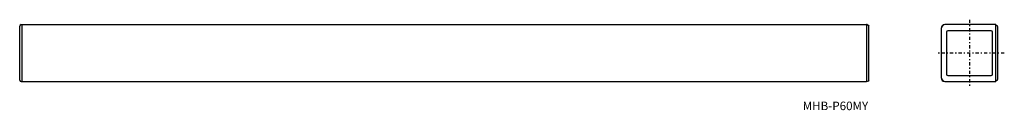
# Model space of a CAD drawing. Extents: x -430 to 264, y 116 to 180.
import ezdxf

# ---------------------------------------------------------------- set-up
doc = ezdxf.new("R2010")
doc.units = 0
doc.linetypes.add('________________', pattern=[6, 2.25, -1.5, 0.75, -1.5])
doc.layers.get('0').update_dxf_attribs({"linetype": 'CONTINUOUS'})

msp = doc.modelspace()

# ---------------------------------------------------------------- linework, layer by layer
at = {"color": 7, "linetype": 'CONTINUOUS'}
for p, q in [((-429.67, 173.67), (-429.67, 175.67)), ((-429.67, 139.67), (-429.67, 173.67)), ((-428.67, 176.67), (-428.17, 176.67)), ((-428.17, 176.67), (-428.17, 174.17)), ((-428.17, 176.67), (166.83, 176.67)), ((-428.17, 174.17), (-428.17, 173.67)), ((-428.17, 174.17), (-428.17, 173.67)), ((-428.17, 173.67), (-428.17, 139.67)), ((-428.17, 173.67), (-428.17, 139.67)), ((166.83, 176.67), (166.83, 174.17)), ((167.33, 176.67), (166.83, 176.67)), ((166.83, 174.17), (166.83, 173.67)), ((166.83, 174.17), (166.83, 173.67)), ((166.83, 173.67), (166.83, 139.67)), ((166.83, 173.67), (166.83, 139.67)), ((168.33, 173.67), (168.33, 175.67)), ((168.33, 139.67), (168.33, 173.67)), ((219.33, 174.17), (219.33, 173.67)), ((219.33, 173.67), (219.33, 139.67)), ((222.33, 176.67), (221.83, 176.67)), ((257.83, 176.67), (222.33, 176.67)), ((257.83, 175.67), (257.83, 176.67)), ((257.83, 137.67), (257.83, 175.67)), ((259.33, 139.17), (259.33, 174.17)), ((223.33, 141.67), (223.33, 171.67)), ((224.33, 172.67), (254.33, 172.67)), ((255.33, 171.67), (255.33, 141.67)), ((-429.67, 137.67), (-429.67, 139.67)), ((-428.17, 139.67), (-428.17, 139.17)), ((-428.17, 139.67), (-428.17, 139.17)), ((-428.17, 139.17), (-428.17, 136.67)), ((166.83, 139.67), (166.83, 139.17)), ((166.83, 139.67), (166.83, 139.17)), ((166.83, 139.17), (166.83, 136.67)), ((168.33, 137.67), (168.33, 139.67)), ((219.33, 139.67), (219.33, 139.17)), ((254.33, 140.67), (224.33, 140.67)), ((-428.67, 136.67), (-428.17, 136.67)), ((-428.17, 136.67), (166.83, 136.67)), ((167.33, 136.67), (166.83, 136.67)), ((221.83, 136.67), (222.33, 136.67)), ((222.33, 136.67), (257.83, 136.67)), ((257.83, 136.67), (257.83, 137.67))]:
    msp.add_line(p, q, dxfattribs=at)
at = {"color": 1, "linetype": '________________'}
for p, q in [((239.33, 180.17), (239.33, 133.17)), ((263.83, 156.67), (216.33, 156.67))]:
    msp.add_line(p, q, dxfattribs=at)
at = {"color": 7, "linetype": 'CONTINUOUS'}
for centre, radius, start, end in [((-428.67, 175.67), 1, 90, 180), ((221.83, 174.17), 2.5, 90, 180), ((222.33, 173.67), 3, 90, 180), ((256.83, 174.17), 2.5, 0, 66.42182), ((222.33, 139.67), 3, 180, 270), ((221.83, 139.17), 2.5, 180, 270), ((256.83, 139.17), 2.5, 293.57818, 0), ((-428.67, 137.67), 1, 180, 270)]:
    msp.add_arc(centre, radius, start, end, dxfattribs=at)
at = {"color": 7, "linetype": 'CONTINUOUS', "extrusion": (0, 0, -1)}
for centre, start, end in [((-167.33, 175.67), 90, 180), ((-224.33, 171.67), 0, 90), ((-254.33, 171.67), 90, 180), ((-224.33, 141.67), 270, 0), ((-254.33, 141.67), 180, 270), ((-167.33, 137.67), 180, 270)]:
    msp.add_arc(centre, 1, start, end, dxfattribs=at)

# ---------------------------------------------------------------- texts
at = {"color": 7, "insert": (121.86, 122.45), "char_height": 6, "attachment_point": 1}
msp.add_mtext('{\\fＭＳ ゴシック;MHB-P60MY}', dxfattribs=at)

doc.saveas('drawing.dxf')
